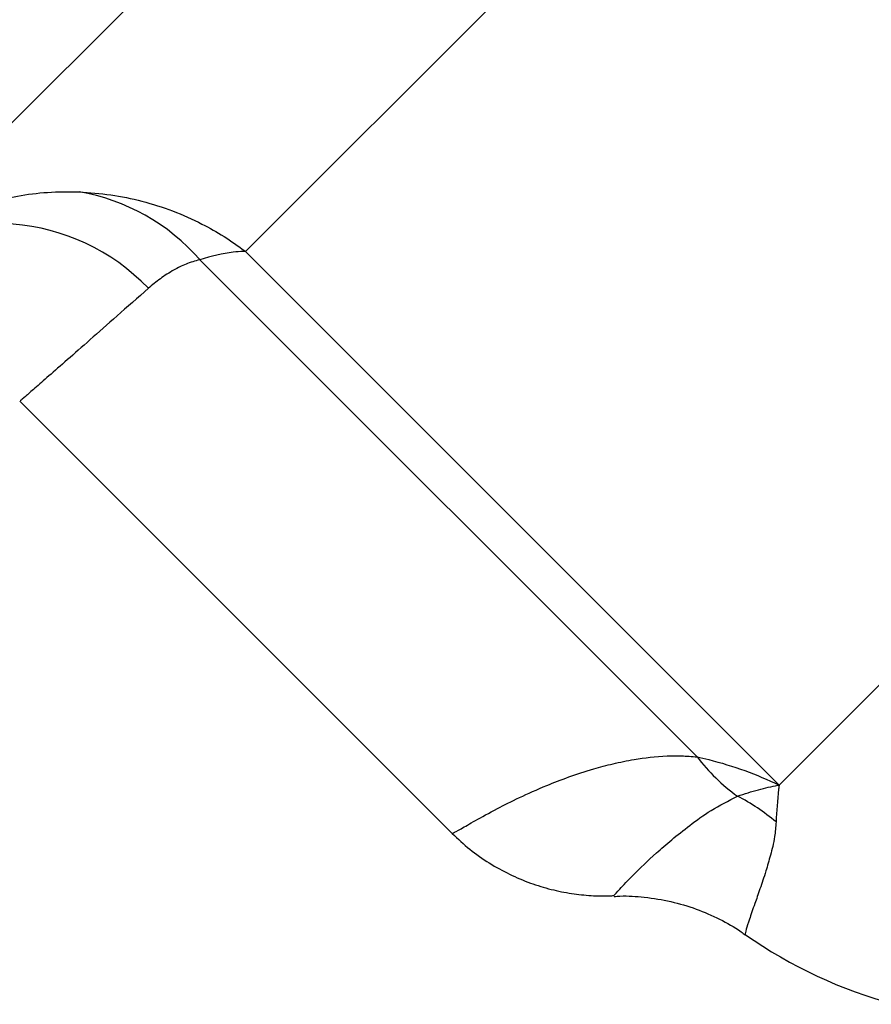
# Model space of a CAD drawing. Units: millimetres. Extents: x 0 to 420, y 0 to 297.
# Drawn here: x 79 to 83, y 37 to 42 of the extents above; entities that cross this region are included whole.
import ezdxf

# ---------------------------------------------------------------- set-up
doc = ezdxf.new("R2010")
doc.units = ezdxf.units.MM

msp = doc.modelspace()

# ---------------------------------------------------------------- linework, layer by layer
at = {"color": 8, "linetype": 'Continuous', "lineweight": 25}
for p, q in [((102.2045, 63.8924), (78.6943, 40.3821)), ((102.921, 62.9245), (80.4413, 40.4448)), ((105.8191, 60.8636), (82.9208, 37.9653))]:
    msp.add_line(p, q, dxfattribs=at)
at = {"color": 7, "linetype": 'Continuous', "lineweight": 25}
for p, q in [((80.4413, 40.4448), (82.9208, 37.9653)), ((82.5393, 38.0967), (80.2286, 40.4073)), ((79.3926, 39.75), (81.402, 37.7406)), ((79.3952, 39.7525), (79.3952, 39.7525)), ((82.1542, 37.4525), (82.1542, 37.4526))]:
    msp.add_line(p, q, dxfattribs=at)
for centre, radius, start, end in [((79.5084, 39.7822), 0.9537, 40.9561, 80.3772), ((79.2808, 39.5934), 0.983, 43.8338, 126.6364), ((83.234, 38.6245), 0.8725, 217.2253, 234.5039), ((82.2711, 37.0399), 0.9861, 49.8823, 62.4399), ((84.027, 39.0715), 2.2, 234.9827, 255)]:
    msp.add_arc(centre, radius, start, end, dxfattribs=at)
at = {"color": 8, "linetype": 'Continuous', "lineweight": 25}
for points, knots in [([(95.8618, 63.8644), (95.6011, 63.6035), (95.0746, 63.0767), (94.2845, 62.2843), (93.4855, 61.4815), (92.7121, 60.7031), (91.9654, 59.9502), (91.4354, 59.415), (91.0891, 59.065), (90.9271, 58.9011), (90.7648, 58.737), (90.6025, 58.5728), (90.44, 58.4083), (90.2774, 58.2436), (89.9359, 57.8978), (89.4112, 57.3658), (88.7025, 56.6463), (87.981, 55.9127), (87.2788, 55.1977), (86.5976, 54.5031), (85.9661, 53.8584), (85.5336, 53.4163), (85.297, 53.1744), (85.2313, 53.1071), (85.1655, 53.0398), (85.0997, 52.9725), (85.0339, 52.9052), (84.968, 52.8378), (84.8183, 52.6845), (84.5766, 52.437), (84.2365, 52.0884), (83.8729, 51.7156), (83.4869, 51.3195), (83.0799, 50.9016), (82.6621, 50.4722), (82.2353, 50.0334), (81.8016, 49.5871), (81.3546, 49.1267), (80.896, 48.654), (80.4253, 48.1684), (79.9592, 47.6871), (79.5125, 47.2256), (79.1003, 46.7993), (78.7208, 46.4066), (78.3724, 46.0459), (78.0652, 45.7276), (77.7952, 45.4476), (77.5585, 45.2021), (77.364, 45.0003), (77.2065, 44.8368), (77.1121, 44.7389), (77.053, 44.6774), (77.0264, 44.6498), (77.0002, 44.6226), (76.9743, 44.5958), (76.9489, 44.5694), (76.9238, 44.5434), (76.7518, 44.3648), (76.4466, 44.0479), (76.0327, 43.6179), (75.6557, 43.2261), (75.3136, 42.8706), (74.998, 42.5425), (74.6986, 42.2315), (74.4073, 41.929), (74.133, 41.6445), (73.9401, 41.4447), (73.815, 41.3154), (73.7409, 41.2388), (73.6662, 41.1617), (73.5933, 41.0866), (73.5117, 41.0025), (73.4253, 40.9136), (73.3379, 40.8241), (73.2781, 40.7632), (73.2395, 40.7241), (73.2178, 40.7021), (73.1972, 40.6814), (73.1777, 40.6618), (73.1593, 40.6434), (73.1418, 40.6261), (73.1054, 40.5899), (73.0544, 40.542), (72.9963, 40.4952), (72.9539, 40.4689), (72.9234, 40.4561), (72.9073, 40.4532), (72.8981, 40.4534), (72.8941, 40.454), (72.8904, 40.4548), (72.887, 40.4561), (72.8839, 40.4577), (72.8811, 40.4595), (72.8795, 40.4611), (72.8786, 40.4618)], [0, 0, 0, 0, 0.020119, 0.040636, 0.061551, 0.082865, 0.101951, 0.121345, 0.125741, 0.130153, 0.134581, 0.139024, 0.143482, 0.147956, 0.152446, 0.171749, 0.191716, 0.212348, 0.233643, 0.252932, 0.272736, 0.290589, 0.292618, 0.294652, 0.29669, 0.298734, 0.300783, 0.302837, 0.304896, 0.314825, 0.325639, 0.337338, 0.349923, 0.363393, 0.377749, 0.392095, 0.407229, 0.423149, 0.439856, 0.457351, 0.47588, 0.493524, 0.510282, 0.526155, 0.541143, 0.555246, 0.566924, 0.577917, 0.588223, 0.59465, 0.600779, 0.602113, 0.603433, 0.604738, 0.606027, 0.607302, 0.608561, 0.609806, 0.633287, 0.656029, 0.678029, 0.699289, 0.719808, 0.740851, 0.763221, 0.787207, 0.810597, 0.817826, 0.825423, 0.834157, 0.842663, 0.85094, 0.864227, 0.876878, 0.888893, 0.892796, 0.896627, 0.900386, 0.904073, 0.907688, 0.911231, 0.914701, 0.930777, 0.946652, 0.962028, 0.972397, 0.983153, 0.985621, 0.988109, 0.990616, 0.992963, 0.995311, 0.997685, 1, 1, 1, 1]), ([(79.9899, 40.2741), (79.9402, 40.2302), (79.8406, 40.1423), (79.7163, 40.0327), (79.6102, 39.9393), (79.5247, 39.8642), (79.4592, 39.8069), (79.4158, 39.7693), (79.3939, 39.7507), (79.3949, 39.7521), (79.3952, 39.7525)], [0, 0, 0, 0, 0.131356, 0.263074, 0.394975, 0.528193, 0.6616, 0.796345, 0.931286, 1, 1, 1, 1]), ([(81.4051, 37.7436), (81.405, 37.7429), (81.4049, 37.741), (81.4385, 37.7602), (81.5045, 37.7981), (81.5981, 37.8497), (81.711, 37.9066), (81.8239, 37.9575), (81.9414, 38.0033), (82.0451, 38.0376), (82.1478, 38.065), (82.2578, 38.0878), (82.3651, 38.1005), (82.4662, 38.1024), (82.5149, 38.0986), (82.5393, 38.0967)], [0, 0, 0, 0, 0.074296, 0.203088, 0.332623, 0.462418, 0.561444, 0.660612, 0.72813, 0.79572, 0.841871, 0.888072, 0.951501, 0.975722, 1, 1, 1, 1]), ([(82.1542, 37.4526), (82.1536, 37.4522), (82.1519, 37.4509), (82.1784, 37.4805), (82.2386, 37.5437), (82.3264, 37.6287), (82.4196, 37.7105), (82.5037, 37.7774), (82.6007, 37.8489), (82.6852, 37.8924), (82.7274, 37.9141)], [0, 0, 0, 0, 0.0790951, 0.2407257, 0.429494, 0.618642, 0.7138055, 0.8090256, 0.9044528, 1, 1, 1, 1]), ([(82.9066, 37.794), (82.9046, 37.7706), (82.8997, 37.7121), (82.8806, 37.6383), (82.8569, 37.5565), (82.8312, 37.4808), (82.8042, 37.404), (82.7811, 37.3385), (82.7667, 37.2924), (82.7617, 37.2705), (82.7653, 37.2718), (82.7662, 37.2722)], [0, 0, 0, 0, 0.057741, 0.144529, 0.231379, 0.347547, 0.463773, 0.624342, 0.785034, 0.946085, 1, 1, 1, 1])]:
    msp.add_open_spline(points, degree=3, knots=knots, dxfattribs=at)
at = {"color": 7, "linetype": 'Continuous', "lineweight": 25}
for points, knots in [([(78.6943, 40.3821), (78.7285, 40.4086), (78.797, 40.4616), (78.9394, 40.55), (79.129, 40.6405), (79.3383, 40.6989), (79.521, 40.7235), (79.6187, 40.7228), (79.6678, 40.7225)], [0, 0, 0, 0, 0.13352, 0.267611, 0.50459, 0.746653, 0.872619, 1, 1, 1, 1]), ([(79.6678, 40.7225), (79.7172, 40.7189), (79.8164, 40.7116), (79.962, 40.6811), (80.1043, 40.636), (80.2315, 40.5794), (80.3427, 40.516), (80.4081, 40.4705), (80.4401, 40.4458), (80.4413, 40.4448)], [0, 0, 0, 0, 0.172063, 0.345727, 0.524408, 0.704806, 0.848979, 0.994031, 1, 1, 1, 1]), ([(80.4413, 40.4448), (80.4408, 40.4448), (80.4374, 40.4448), (80.4189, 40.4447), (80.3545, 40.4418), (80.2822, 40.422), (80.2286, 40.4073)], [0, 0, 0, 0, 0.0085729, 0.0548473, 0.2988299, 1, 1, 1, 1]), ([(80.2286, 40.4073), (80.2068, 40.401), (80.1629, 40.3884), (80.103, 40.3573), (80.044, 40.3196), (80.008, 40.2893), (79.9899, 40.2741)], [0, 0, 0, 0, 0.216425, 0.433701, 0.716654, 1, 1, 1, 1]), ([(82.5393, 38.0967), (82.5574, 38.0925), (82.6336, 38.075), (82.7629, 38.0347), (82.8687, 37.9903), (82.92, 37.9657), (82.9208, 37.9653)], [0, 0, 0, 0, 0.134011, 0.562708, 0.992661, 1, 1, 1, 1]), ([(82.7274, 37.9141), (82.7601, 37.9247), (82.8254, 37.9458), (82.888, 37.9592), (82.9189, 37.965), (82.9208, 37.9653)], [0, 0, 0, 0, 0.48391, 0.968217, 1, 1, 1, 1]), ([(82.9208, 37.9653), (82.9208, 37.9649), (82.9199, 37.9584), (82.9125, 37.8994), (82.9094, 37.8438), (82.9066, 37.794)], [0, 0, 0, 0, 0.006433, 0.110397, 1, 1, 1, 1]), ([(81.402, 37.7402), (81.4286, 37.7152), (81.4824, 37.665), (81.5725, 37.6022), (81.6669, 37.5497), (81.7635, 37.5089), (81.8601, 37.4794), (81.9551, 37.4602), (82.0456, 37.4511), (82.1124, 37.4491), (82.1467, 37.4515), (82.1542, 37.452)], [0, 0, 0, 0, 0.129829, 0.26159, 0.389919, 0.514758, 0.635886, 0.752833, 0.864734, 0.970303, 1, 1, 1, 1]), ([(82.1545, 37.4476), (82.1634, 37.4483), (82.2097, 37.4519), (82.2985, 37.4456), (82.4175, 37.4267), (82.5351, 37.3918), (82.6439, 37.3437), (82.7201, 37.302), (82.7571, 37.2738), (82.7637, 37.2688)], [0, 0, 0, 0, 0.041939, 0.217414, 0.410745, 0.599188, 0.782485, 0.961117, 1, 1, 1, 1])]:
    msp.add_open_spline(points, degree=3, knots=knots, dxfattribs=at)

doc.saveas('drawing.dxf')
